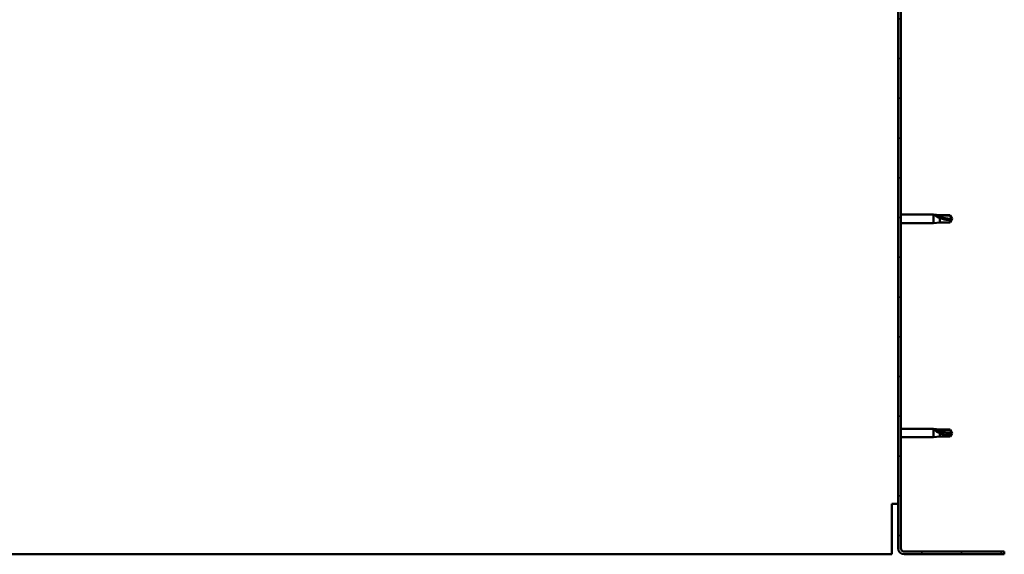
# Model space of a CAD drawing. Units: millimetres. Extents: x 23819 to 46089, y 21300 to 31364.
# Drawn here: x 28395 to 28952, y 24740 to 25042 of the extents above; entities that cross this region are included whole.
import ezdxf

# ---------------------------------------------------------------- set-up
doc = ezdxf.new("R2010")
doc.units = ezdxf.units.MM
doc.layers.add('Hatch (ISO)', color=7, linetype='Continuous', lineweight=18)
doc.layers.add('Visible (ISO)', color=7, linetype='Continuous', lineweight=50)

msp = doc.modelspace()

# ---------------------------------------------------------------- hatches: boundary and pattern name
at = {"layer": 'Hatch (ISO)'}
h = msp.add_hatch(dxfattribs=at)
h.set_pattern_fill('ANSI31', color=256, scale=127, style=0)
h.set_pattern_definition([(45, (25409.81607827487, 22435.36604440273), (-11.22532015133644, 11.22532015133644), [])])
edge = h.paths.add_edge_path()
edge.add_line((28951.77932920507, 25218.53532212491), (28951.77932920507, 25236.53532212491))
edge.add_ellipse((28948.27932920507, 25236.53532212492), major_axis=(3.500000000000023, -2.916666907992769e-12), ratio=1, start_angle=0, end_angle=90.00000000004773)
edge.add_line((28948.27932920507, 25240.03532212492), (28936.77932920508, 25240.03532212492))
edge.add_line((28936.77932920508, 25240.03532212491), (28916.77932920508, 25240.03532212491))
edge.add_line((28916.77932920508, 25240.03532212491), (28895.27932920507, 25240.03532212491))
edge.add_ellipse((28895.27932920507, 25236.53532212491), major_axis=(6.520339823623546e-13, 3.500000000000001), ratio=1, start_angle=0, end_angle=90.00000000000138)
edge.add_line((28891.77932920507, 25236.53532212492), (28891.77932920507, 24743.53532212492))
edge.add_ellipse((28895.27932920507, 24743.53532212492), major_axis=(-3.500000000000025, -4.270472864220694e-13), ratio=1, start_angle=1.151360794689762e-12, end_angle=90.00000000007908)
edge.add_line((28895.27932920507, 24740.03532212492), (28951.77932920507, 24740.03532212492))
edge.add_line((28951.77932920507, 24740.03532212491), (28951.77932920507, 24741.53532212491))
edge.add_line((28951.77932920507, 24741.53532212492), (28895.27932920508, 24741.53532212491))
edge.add_ellipse((28895.27932920507, 24743.53532212492), major_axis=(5.312306150528987e-12, -2.000000000000028), ratio=1, start_angle=269.99999999986, end_angle=360.00000000000045, ccw=False)
edge.add_line((28893.27932920507, 24743.53532212491), (28893.27932920507, 25236.53532212491))
edge.add_ellipse((28895.27932920507, 25236.53532212491), major_axis=(-2.000000000000003, 5.813127756937328e-13), ratio=1, start_angle=269.9999999999983, end_angle=359.9999999999983, ccw=False)
edge.add_line((28895.27932920507, 25238.53532212491), (28948.27932920507, 25238.53532212491))
edge.add_ellipse((28948.27932920507, 25236.53532212492), major_axis=(-3.597122599785478e-14, 1.999999999999984), ratio=1, start_angle=269.9999999999145, end_angle=360.00000000000307, ccw=False)
edge.add_line((28950.27932920507, 25236.53532212491), (28950.27932920507, 25218.53532212491))
edge.add_line((28950.27932920507, 25218.53532212492), (28951.77932920507, 25218.53532212492))

# ---------------------------------------------------------------- linework, layer by layer
at = {"layer": 'Visible (ISO)'}
for p, q in [((28891.77932920507, 25236.53532212492), (28891.77932920507, 24743.53532212492)), ((28893.27932920507, 24743.53532212492), (28893.27932920507, 25236.53532212492)), ((28893.27932920507, 24931.93532212491), (28911.77932920507, 24931.93532212491)), ((28911.77932920507, 24927.13532212491), (28911.77932920507, 24931.93532212491)), ((28915.34932920507, 24931.58532212491), (28911.77932920507, 24931.93532212491)), ((28912.70577449344, 24931.63843857592), (28915.34932920507, 24931.40239338142)), ((28915.34932920507, 24931.40239338142), (28915.34932920507, 24931.58532212491)), ((28915.34932920507, 24931.58532212491), (28921.09576115323, 24931.58532212491)), ((28915.34932920507, 24931.40239338142), (28921.09576115323, 24931.40239338142)), ((28921.09576115323, 24931.40239338142), (28921.09576115323, 24931.58532212491)), ((28922.27932920507, 24929.53532212491), (28921.09576115323, 24931.58532212491)), ((28921.09576115323, 24931.40239338142), (28922.27932920507, 24929.53532212491)), ((28893.27932920507, 24927.13532212491), (28911.77932920507, 24927.13532212491)), ((28915.34932920507, 24927.48532212491), (28911.77932920507, 24927.13532212491)), ((28915.34932920507, 24927.48532212491), (28915.34932920507, 24929.99489699482)), ((28915.34932920507, 24927.48532212491), (28921.09576115323, 24927.48532212491)), ((28922.27932920507, 24929.53532212491), (28921.09576115323, 24927.48532212491)), ((28921.09576115323, 24927.48532212491), (28921.09576115323, 24928.8121346525)), ((28893.27932920507, 24810.93532212491), (28911.77932920507, 24810.93532212491)), ((28911.77932920507, 24806.13532212491), (28911.77932920507, 24810.93532212491)), ((28915.34932920507, 24810.58532212491), (28911.77932920507, 24810.93532212491)), ((28912.70577449344, 24810.31450894616), (28915.34932920507, 24810.11482028932)), ((28915.34932920507, 24810.11482028932), (28915.34932920507, 24810.58532212491)), ((28915.34932920507, 24810.58532212491), (28921.09576115323, 24810.58532212491)), ((28915.34932920507, 24810.11482028932), (28921.09576115323, 24810.11482028932)), ((28915.34932920507, 24806.48532212491), (28915.34932920507, 24808.45451695086)), ((28921.09576115323, 24810.11482028932), (28921.09576115323, 24810.58532212491)), ((28922.27932920507, 24808.53532212491), (28921.09576115323, 24810.58532212491)), ((28921.09576115323, 24810.11482028932), (28922.27932920507, 24808.53532212491)), ((28922.27932920507, 24808.53532212491), (28921.09576115323, 24806.48532212491)), ((28893.27932920507, 24806.13532212491), (28911.77932920507, 24806.13532212491)), ((28915.34932920507, 24806.48532212491), (28911.77932920507, 24806.13532212491)), ((28915.34932920507, 24806.48532212491), (28921.09576115323, 24806.48532212491)), ((28921.09576115323, 24806.48532212491), (28921.09576115323, 24807.33410069571)), ((28891.77932920507, 24768.53532212491), (28888.27932920507, 24768.53532212491)), ((28888.27932920506, 24743.53532212491), (28888.27932920507, 24768.53532212491)), ((28888.27932920506, 24740.03532212491), (28888.27932920506, 24743.53532212491)), ((28951.77932920507, 24741.53532212492), (28895.27932920508, 24741.53532212491)), ((28951.77932920507, 24740.03532212492), (28951.77932920507, 24741.53532212492)), ((28115.40174056954, 24740.0353221249), (28888.27932920506, 24740.03532212491)), ((28895.27932920508, 24740.03532212491), (28951.77932920507, 24740.03532212492))]:
    msp.add_line(p, q, dxfattribs=at)
for radius, end in [(3.500000000000039, 270), (2.000000000000036, 270.0000000002084)]:
    msp.add_arc((28895.27932920507, 24743.53532212492), radius, 180, end, dxfattribs=at)
for centre, major_axis, ratio, start_param, end_param in [((28922.27932920507, 24948.6614179233), (21.00000000000066, 7.535638779643249e-13), 0.9107664665902543, 4.239024300871965, 4.712388980384657), ((28922.27932920507, 24824.71554722378), (-21.00000000000024, 6.644684802381563e-14), 0.7704869094701677, 1.097431647282203, 1.570796326794899)]:
    msp.add_ellipse(centre, major_axis=major_axis, ratio=ratio, start_param=start_param, end_param=end_param, dxfattribs=at)
for points, knots in [([(28915.34932920507, 24929.99489699482), (28915.0909806531, 24930.08928016807), (28914.83782675342, 24930.19073342728), (28914.25953224365, 24930.44675828613), (28913.93852714392, 24930.6069750739), (28913.36127250045, 24930.94989464582), (28913.06112323077, 24931.15842359197), (28912.83328597877, 24931.39162536633), (28912.78619081802, 24931.44773268056), (28912.72223820769, 24931.55199004473), (28912.70577449344, 24931.60001395752), (28912.70577449344, 24931.63843857592)], [0.9722953837341205, 0.9722953837341205, 0.9722953837341205, 0.9722953837341205, 1.054542974313117, 1.054542974313117, 1.16457037978678, 1.16457037978678, 1.262055374893299, 1.262055374893299, 1.289972003399553, 1.289972003399553, 1.317888631905806, 1.317888631905806, 1.317888631905806, 1.317888631905806]), ([(28921.09576115323, 24928.8121346525), (28920.76170764825, 24928.82978901945), (28920.42459138448, 24928.85519887372), (28919.34386087485, 24928.96287477623), (28918.59715362096, 24929.07704763881), (28917.14217042161, 24929.39131873159), (28916.43710226458, 24929.5901181106), (28915.62831690749, 24929.88496785084), (28915.48782368192, 24929.93887300897), (28915.34932920507, 24929.99489699482)], [1.029609543932334, 1.029609543932334, 1.029609543932334, 1.029609543932334, 1.126646810456763, 1.126646810456763, 1.339941461574002, 1.339941461574002, 1.553236112691241, 1.553236112691241, 1.598817055196266, 1.598817055196266, 1.598817055196266, 1.598817055196266]), ([(28915.34932920507, 24808.45451695086), (28915.0909806531, 24808.54446961656), (28914.83782675342, 24808.64339574662), (28914.25953224365, 24808.90043086109), (28913.93852714392, 24809.06598899963), (28913.36127250045, 24809.44052130407), (28913.06112323078, 24809.67741528032), (28912.83328597878, 24809.97109432133), (28912.78619081803, 24810.04386961315), (28912.7222382077, 24810.18594664542), (28912.70577449344, 24810.25519022178), (28912.70577449344, 24810.31450894616)], [0.97254935938653, 0.97254935938653, 0.97254935938653, 0.97254935938653, 1.054796949965113, 1.054796949965113, 1.164824355438621, 1.164824355438621, 1.262309350544953, 1.262309350544953, 1.290225979051156, 1.290225979051156, 1.318142607557358, 1.318142607557358, 1.318142607557358, 1.318142607557358]), ([(28921.09576115323, 24807.33410069571), (28920.76170764824, 24807.34938966577), (28920.42459138448, 24807.37145330819), (28919.34386087485, 24807.46596588568), (28918.59715362096, 24807.56711238816), (28917.14217042161, 24807.85810157541), (28916.43710226459, 24808.04657889137), (28915.62831690749, 24808.34245108846), (28915.48782368192, 24808.39707442547), (28915.34932920507, 24808.45451695086)], [1.029829890154076, 1.029829890154076, 1.029829890154076, 1.029829890154076, 1.126867156678481, 1.126867156678481, 1.340161807795529, 1.340161807795529, 1.553456458912577, 1.553456458912577, 1.599037401418028, 1.599037401418028, 1.599037401418028, 1.599037401418028])]:
    msp.add_open_spline(points, degree=3, knots=knots, dxfattribs=at)
for points in [[(28922.27932920507, 24929.5353221249), (28921.89552253694, 24929.2608229814), (28921.49889709072, 24929.01584944277), (28921.09576115323, 24928.8121346525)], [(28922.27932920507, 24808.53532212491), (28921.89551633275, 24808.1115520805), (28921.49889272904, 24807.70634406136), (28921.09576115323, 24807.33410069571)]]:
    msp.add_open_spline(points, degree=3, dxfattribs=at)

doc.saveas('drawing.dxf')
